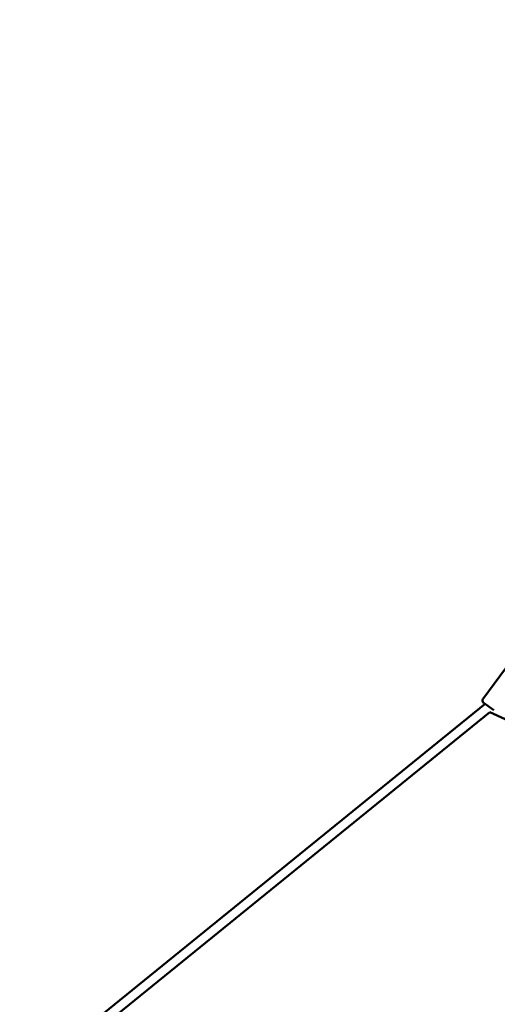
# Model space of a CAD drawing. Units: millimetres. Extents: x -27806 to 80892, y 91910 to 128002.
# Drawn here: x 4855 to 5875, y 94714 to 96818 of the extents above; entities that cross this region are included whole.
import ezdxf

# ---------------------------------------------------------------- set-up
doc = ezdxf.new("R2010")
doc.units = ezdxf.units.MM
doc.layers.add('MD_Visible', color=7, linetype='Continuous', lineweight=50)
doc.styles.get("Standard").update_dxf_attribs({"font": 'arial.ttf'})
doc.dimstyles.new('asd', dxfattribs={"dimtxt": 300, "dimasz": 100, "dimexe": 1.25, "dimexo": 0.625, "dimgap": 80, "dimtad": 1, "dimdec": 0, "dimlfac": 0.1, "dimrnd": 5, "dimtxsty": 'Standard', "dimcen": 0, "dimclre": 256, "dimadec": 0, "dimazin": 0, "dimtfac": 1, "dimtdec": 0, "dimtix": 1, "dimtmove": 2, "dimatfit": 3, "dimfxl": 1, "dimarcsym": 0})

# ---------------------------------------------------------------- blocks, each defined once
blk = doc.blocks.new('CustomObjectsInViewport8_0')
at = {"layer": 'MD_Visible', "extrusion": (0, 1, 0)}
for p, q in [((26152.5, 26691), (26200.7, 26756.1)), ((26157.7, 26680.9), (25293.2, 25979.5)), ((26175.7, 26667.6), (26153.5, 26684)), ((26166.4, 26674.4), (26166, 26674.8)), ((26166.5, 26674.4), (26166.1, 26673.6)), ((26167.5, 26663.1), (25305.8, 25964)), ((26167.5, 26663.1), (26225.1, 26636.8))]:
    blk.add_line(p, q, dxfattribs=at)
at = {"layer": 'MD_Visible', "extrusion": (2.45859e-16, -4.93415e-42, -1)}
blk.add_arc((-26156.5, 26688), 5, 306.4901, 36.4901, dxfattribs=at)
blk = doc.blocks.new('*D19')
at = {"lineweight": -2, "transparency": 16777216}
for p, q in [((7235.6, 98473.6), (-1141.9, 98473.6)), ((372.3, 92377.2), (-1141.9, 92377.2))]:
    blk.add_line(p, q, dxfattribs=at)
at = {"color": 0, "lineweight": -2, "transparency": 16777216}
blk.add_line((-1140.6, 92477.2), (-1140.6, 98373.6), dxfattribs=at)
at = {"color": 0, "transparency": 16777216}
for points in [[(-1157.3, 98373.6), (-1124, 98373.6), (-1140.6, 98473.6)], [(-1157.3, 92477.2), (-1124, 92477.2), (-1140.6, 92377.2)]]:
    blk.add_solid(points, dxfattribs=at)
at = {"layer": 'Defpoints', "color": 0, "transparency": 16777216}
for p in [(-1140.6, 98473.6), (7236.2, 98473.6), (373, 92377.2)]:
    blk.add_point(p, dxfattribs=at)
at = {"color": 0, "transparency": 16777216, "insert": (-1373.8, 95425.4), "char_height": 300, "attachment_point": 5, "rotation": 90}
blk.add_mtext('610', dxfattribs=at)
blk = doc.blocks.new('*D21')
at = {"lineweight": -2, "transparency": 16777216}
for p, q in [((366.5, 92384.7), (366.5, 98975.4)), ((23525.9, 92384.8), (23525.9, 98975.4))]:
    blk.add_line(p, q, dxfattribs=at)
at = {"color": 0, "lineweight": -2, "transparency": 16777216}
blk.add_line((466.5, 98974.2), (23425.9, 98974.2), dxfattribs=at)
at = {"color": 0, "transparency": 16777216}
for points in [[(466.5, 98990.8), (466.5, 98957.5), (366.5, 98974.2)], [(23425.9, 98990.8), (23425.9, 98957.5), (23525.9, 98974.2)]]:
    blk.add_solid(points, dxfattribs=at)
at = {"layer": 'Defpoints', "color": 0, "transparency": 16777216}
for p in [(23525.9, 98974.2), (366.5, 92384.1), (23525.9, 92384.2)]:
    blk.add_point(p, dxfattribs=at)
at = {"color": 0, "transparency": 16777216, "insert": (11946.2, 99207.5), "char_height": 300, "attachment_point": 5}
blk.add_mtext('2315', dxfattribs=at)

msp = doc.modelspace()

# ---------------------------------------------------------------- block references
at = {"layer": 'MD_Visible'}
msp.add_blockref('CustomObjectsInViewport8_0', (-20308.8, 68675.4), dxfattribs=at)

# ---------------------------------------------------------------- dimensions: what is measured, and where the dimension line sits
dim = msp.add_linear_dim(base=(23525.9, 98974.2), p1=(366.5, 92384.1), p2=(23525.9, 92384.2), dimstyle='asd')
dim.commit()
dim.dimension.update_dxf_attribs({"geometry": '*D21', "text_midpoint": (11946.2, 99207.5)})
dim = msp.add_linear_dim(base=(-1140.6, 98473.6), p1=(373, 92377.2), p2=(7236.2, 98473.6), angle=90, dimstyle='asd')
dim.commit()
dim.dimension.update_dxf_attribs({"geometry": '*D19', "text_midpoint": (-1373.8, 95425.4)})

doc.saveas('drawing.dxf')
